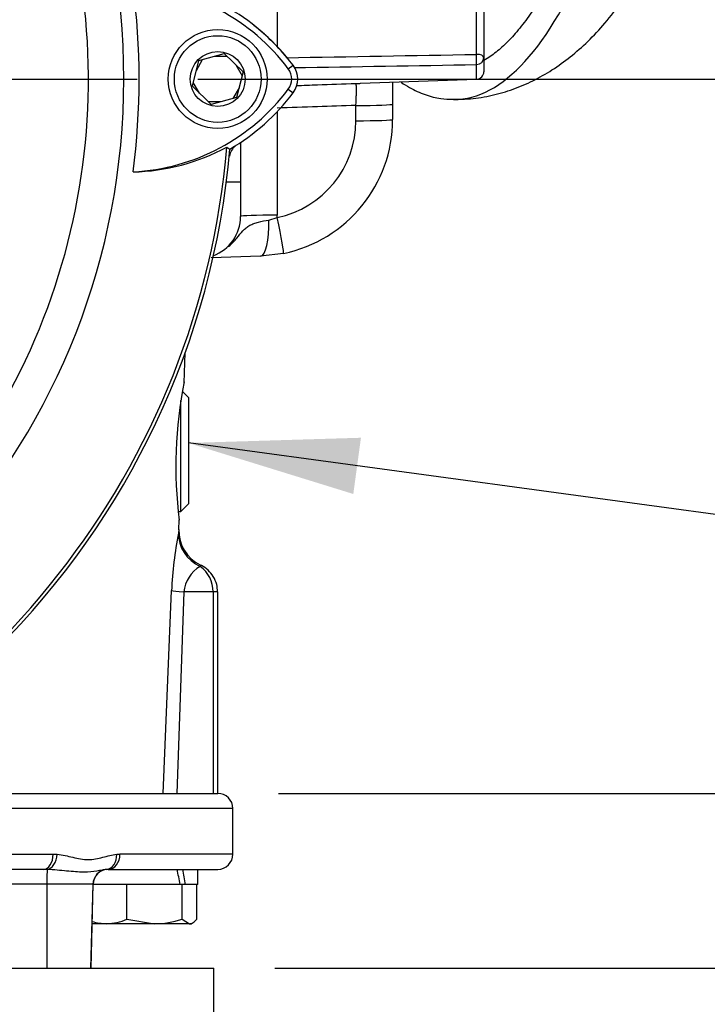
# Model space of a CAD drawing. Units: millimetres. Extents: x 0 to 594, y 0 to 420.
# Drawn here: x 346 to 364, y 148 to 174 of the extents above; entities that cross this region are included whole.
import ezdxf
from ezdxf.enums import TextEntityAlignment as Align
from ezdxf.lldxf.tags import DXFTag

# ---------------------------------------------------------------- set-up
doc = ezdxf.new("R2010")
doc.units = ezdxf.units.MM
for name, color, linetype in [('Default', 7, 'Continuous'), ('DV3_Default', 7, 'Continuous'), ('GB-IS2-INFLG_F10', 7, 'Continuous'), ('II0-20LONG-STD', 7, 'Continuous'), ('II0-20SHORT-STD', 7, 'Continuous'), ('II1-01-STD', 7, 'Continuous'), ('II1-02B3B4_F10-S', 7, 'Continuous'), ('II1-04SHW-STD', 7, 'Continuous')]:
    doc.layers.add(name, color=color, linetype=linetype)
doc.styles.add('SEACAD_Arial', font='arial.ttf')
doc.styles.add('SEACAD_Solid_Edge_ISO_GDT_Symbols', font='SEIGDT.TTF')
tags = doc.linetypes.add('CENTER2', pattern=[28.575, 19.05, -3.175, 3.175, -3.175]).pattern_tags.tags
tags[10:11] = [DXFTag(74, 4), DXFTag(75, 0), DXFTag(340, '0'), DXFTag(46, 0.0), DXFTag(50, 0.0), DXFTag(44, 0.0), DXFTag(45, 0.0)]
tags[8:9] = [DXFTag(74, 4), DXFTag(75, 0), DXFTag(340, '0'), DXFTag(46, 0.0), DXFTag(50, 0.0), DXFTag(44, 0.0), DXFTag(45, 0.0)]
tags[6:7] = [DXFTag(74, 4), DXFTag(75, 0), DXFTag(340, '0'), DXFTag(46, 0.0), DXFTag(50, 0.0), DXFTag(44, 0.0), DXFTag(45, 0.0)]
tags[4:5] = [DXFTag(74, 4), DXFTag(75, 0), DXFTag(340, '0'), DXFTag(46, 0.0), DXFTag(50, 0.0), DXFTag(44, 0.0), DXFTag(45, 0.0)]
doc.dimstyles.new('ISO-InstDr', dxfattribs={"dimtxt": 3.2, "dimasz": 4.48, "dimexe": 1.6, "dimexo": 1.6, "dimgap": 0.8, "dimtad": 1, "dimdec": 0, "dimlfac": 5, "dimzin": 0, "dimdsep": 46, "dimtxsty": 'SEACAD_Arial', "dimblk1": '_SE_FILLED', "dimblk2": '_SE_FILLED', "dimsah": 1, "dimcen": 1.6, "dimadec": 0, "dimazin": 0, "dimtfac": 0.5, "dimtofl": 0, "dimtmove": 0, "dimatfit": 3, "dimfxl": 1, "dimtzin": 0, "dimarcsym": 0})

# ---------------------------------------------------------------- blocks, each defined once
blk = doc.blocks.new('SEANNOT_GROUP100')
at = {"layer": 'Default', "linetype": 'Continuous'}
blk.add_hatch(color=7, dxfattribs=at).paths.add_polyline_path([(354.566, 163.326), (350.027, 163.189), (354.365, 161.846)])
at = {"layer": 'Default', "color": 7, "linetype": 'Continuous'}
blk.add_line((365.885, 161.034), (371.349, 161.034), dxfattribs=at)
blk.add_lwpolyline([(365.885, 161.034), (350.027, 163.189)], dxfattribs=at)
blk.add_circle((373.749, 161.034), 2.4, dxfattribs=at)
at = {"layer": 'Default', "color": 7, "linetype": 'Continuous', "style": 'SEACAD_Solid_Edge_ISO_GDT_Symbols'}
blk.add_text('q', height=3.2, dxfattribs=at).set_placement((371.924, 162.634), align=Align.TOP_LEFT)
blk = doc.blocks.new('SE5')
at = {"layer": 'DV3_Default', "color": 7, "linetype": 'CENTER2'}
blk.add_line((331.599, 172.767), (348.68, 172.767), dxfattribs=at)
at = {"layer": 'GB-IS2-INFLG_F10', "color": 7, "linetype": 'Continuous'}
for p, q in [((329.722, 149.367), (346.676, 149.367)), ((347.386, 149.367), (350.699, 149.367)), ((350.699, 147.317), (350.699, 149.367))]:
    blk.add_line(p, q, dxfattribs=at)
at = {"layer": 'II0-20LONG-STD', "color": 7, "linetype": 'Continuous'}
for p, q in [((350.304, 173.251), (350.971, 173.438)), ((350.971, 173.438), (351.466, 172.953)), ((350.132, 172.58), (350.304, 173.251)), ((352.656, 173.035), (352.782, 173.129)), ((351.466, 172.953), (351.294, 172.282)), ((350.627, 172.096), (350.132, 172.58)), ((352.656, 172.499), (352.782, 172.405)), ((351.294, 172.282), (350.627, 172.096)), ((351.039, 170.976), (351.122, 170.924))]:
    blk.add_line(p, q, dxfattribs=at)
for radius in [1.3, 1.14, 0.722]:
    blk.add_circle((350.799, 172.767), radius, dxfattribs=at)
for centre, radius, start, end in [((329.999, 172.767), 18.331, 191.752, 168.248), ((329.999, 172.767), 17.4, 329.7903, 32.8108), ((329.999, 172.767), 18.733, 352.5022, 7.5283), ((348.266, 169.742), 5.487, 36.8699, 86.8248), ((348.266, 169.742), 5.644, 36.8699, 59.6045), ((352.299, 172.767), 0.603, 323.1301, 36.8699), ((352.299, 172.767), 0.446, 323.1301, 36.8699), ((348.295, 175.762), 5.446, 272.908, 323.1965), ((348.295, 175.762), 5.603, 300.2988, 323.1947), ((329.999, 172.767), 21.203, 274.9893, 355.0132), ((329.999, 172.767), 21.116, 288.575, 355.1363), ((348.452, 175.754), 5.433, 271.2557, 298.4334)]:
    blk.add_arc(centre, radius, start, end, dxfattribs=at)
at = {"layer": 'II0-20SHORT-STD', "color": 7, "linetype": 'Continuous'}
for p, q in [((350.715, 173.367), (351.045, 173.367)), ((350.238, 172.995), (350.403, 173.28)), ((351.277, 173.139), (351.442, 172.853)), ((350.321, 172.395), (350.156, 172.68)), ((351.36, 172.539), (351.195, 172.253)), ((350.882, 172.167), (350.554, 172.167))]:
    blk.add_line(p, q, dxfattribs=at)
at = {"layer": 'II1-01-STD', "color": 7, "linetype": 'Continuous'}
for p, q in [((357.606, 173.417), (357.606, 175.79)), ((357.799, 175.705), (357.799, 173.332)), ((352.364, 174.853), (352.364, 173.624)), ((357.606, 172.76), (357.606, 173.148)), ((357.799, 173.332), (357.799, 172.96)), ((354.557, 172.654), (357.606, 172.76)), ((355.399, 172.684), (355.399, 172.106)), ((354.434, 171.668), (354.434, 172.071)), ((355.399, 172.106), (355.399, 171.703)), ((352.364, 171.909), (352.364, 169.184)), ((351.399, 171.096), (351.399, 170.049)), ((351.399, 170.049), (351.023, 170.049)), ((351.399, 170.049), (351.399, 169.149)), ((352.142, 169.056), (352.363, 169.123)), ((352.532, 168.179), (351.925, 168.105)), ((351.925, 168.105), (350.63, 168.06)), ((349.914, 164.775), (349.941, 165.563)), ((349.827, 161.385), (349.827, 164.303)), ((350.027, 164.385), (349.869, 164.543)), ((350.027, 164.385), (350.027, 161.585)), ((349.827, 161.385), (350.027, 161.585)), ((349.761, 161.385), (349.827, 161.385)), ((349.779, 160.907), (349.788, 161.164)), ((349.366, 153.967), (349.583, 159.302)), ((349.908, 159.267), (349.723, 153.967)), ((350.679, 159.267), (349.908, 159.267)), ((350.799, 159.267), (350.679, 159.267)), ((350.679, 159.267), (350.679, 153.967)), ((350.799, 153.967), (350.799, 159.267))]:
    blk.add_line(p, q, dxfattribs=at)
for centre, radius, start, end in [((348.299, 169.767), 5.6, 38.6059, 51.9282), ((280.134, 4435.932), 4263.22, 270.974081, 271.04125), ((283.006, 4413.86), 4241.368, 270.943028, 271.007805), ((357.599, 172.96), 0.2, 272, 0), ((351.834, 171.668), 2.6, 281.7463, 0), ((351.799, 171.703), 3.6, 281.7463, 0), ((351.594, 170.633), 0.5, 131.0454, 167.6601), ((350.299, 169.149), 1.1, 290.3539, 0), ((350.264, 169.184), 2.1, 358.3244, 0), ((360.982, 162.588), 11.285, 168.715, 187.2687), ((360.388, 158.77), 10.818, 169.0845, 177.1852), ((363.108, 158.934), 13.475, 171.563, 171.9594), ((350.775, 160.875), 0.996, 178.1046, 244.211), ((350.802, 159.171), 0.899, 121.0387, 173.8593), ((349.859, 159.276), 0.82, 359.3832, 54.2184)]:
    blk.add_arc(centre, radius, start, end, dxfattribs=at)
for centre, major_axis, ratio, start_param, end_param in [((357.599, 173.332), (-0.004, 0.2), 0.046953, 3.537941, 5.14766), ((357.599, 173.332), (0.2, 0), 0.422618, 0, 1.53589), ((357.599, 173.332), (0.2, 0), 0.922557, 4.747296, 6.283185), ((354.399, 172.106), (-1, 0), 0.034899, 1.605703, 3.141593), ((354.399, 171.703), (-1, 0), 0.034899, 1.605703, 3.141593), ((352.399, 169.149), (1, 0), 0.034899, 1.605703, 3.141593), ((351.89, 169.105), (-0.035, 0.999), 0.250809, 3.141593, 4.655078), ((352.328, 169.158), (-0.204, 0.979), 0.027091, 3.141593, 4.671125), ((350.764, 160.784), (-0.989, 0.149), 0.938872, 0.121765, 1.27068), ((350.57, 159.267), (-0.999, 0.041), 0.036237, 0.155948, 0.847653)]:
    blk.add_ellipse(centre, major_axis=major_axis, ratio=ratio, start_param=start_param, end_param=end_param, dxfattribs=at)
for points, knots in [([(352.867, 172.596), (353.051, 172.603), (353.236, 172.609), (353.421, 172.615), (353.758, 172.627), (354.096, 172.638), (354.434, 172.65)], [0.2428427, 0.2428427, 0.2428427, 0.2428427, 0.5105134, 0.5105134, 0.5105134, 1, 1, 1, 1]), ([(354.434, 172.65), (354.462, 172.651), (354.49, 172.651), (354.531, 172.653), (354.544, 172.653), (354.557, 172.654)], [0, 0, 0, 0, 0.0625, 0.0625, 0.09152427, 0.09152427, 0.09152427, 0.09152427]), ([(354.434, 172.071), (354.436, 172.11), (354.438, 172.147), (354.441, 172.221), (354.442, 172.257), (354.445, 172.327), (354.446, 172.36), (354.447, 172.422), (354.447, 172.452), (354.447, 172.505), (354.447, 172.529), (354.446, 172.571), (354.445, 172.589), (354.441, 172.633), (354.438, 172.649), (354.434, 172.65)], [0, 0, 0, 0, 0.125, 0.125, 0.25, 0.25, 0.375, 0.375, 0.5, 0.5, 0.625, 0.625, 0.75, 0.75, 1, 1, 1, 1]), ([(354.434, 172.071), (354.096, 172.06), (353.758, 172.048), (353.421, 172.037), (353.068, 172.025), (352.716, 172.013), (352.364, 172.001)], [0, 0, 0, 0, 0.489487, 0.489487, 0.489487, 1, 1, 1, 1]), ([(351.08, 168.35), (351.092, 168.36), (351.103, 168.37), (351.148, 168.411), (351.181, 168.445), (351.243, 168.512), (351.273, 168.547), (351.358, 168.65), (351.409, 168.717), (351.49, 168.804), (351.518, 168.83), (351.578, 168.878), (351.609, 168.899), (351.677, 168.935), (351.712, 168.951), (351.788, 168.98), (351.829, 168.992), (351.955, 169.025), (352.045, 169.042), (352.142, 169.056)], [0.3552754, 0.3552754, 0.3552754, 0.3552754, 0.375, 0.375, 0.4375, 0.4375, 0.5, 0.5, 0.625, 0.625, 0.6875, 0.6875, 0.75, 0.75, 0.8125, 0.8125, 0.875, 0.875, 1, 1, 1, 1]), ([(350.341, 159.977), (350.341, 159.977), (350.341, 159.977), (350.341, 159.977), (350.34, 159.965), (350.338, 159.941)], [0.4969193, 0.4969193, 0.4969193, 0.4969193, 0.5, 0.5, 1, 1, 1, 1]), ([(350.793, 159.267), (350.791, 159.341), (350.784, 159.474), (350.692, 159.677), (350.553, 159.841), (350.425, 159.943), (350.351, 159.969), (350.34, 159.973)], [0, 0, 0, 0, 0.22696, 0.477924, 0.721627, 0.964061, 1, 1, 1, 1])]:
    blk.add_open_spline(points, degree=3, knots=knots, dxfattribs=at)
at = {"layer": 'II1-02B3B4_F10-S', "color": 7, "linetype": 'Continuous'}
for p, q in [((339.794, 153.967), (350.799, 153.967)), ((351.199, 153.567), (338.985, 153.567)), ((351.199, 152.367), (351.199, 153.567)), ((335.763, 152.367), (346.47, 152.367)), ((346.47, 152.367), (346.573, 152.363)), ((348.142, 152.363), (348.228, 152.367)), ((351.199, 152.367), (348.228, 152.367)), ((346.216, 151.967), (334.09, 151.967)), ((346.317, 151.965), (346.216, 151.967)), ((347.919, 151.967), (347.877, 151.965)), ((347.919, 151.967), (350.799, 151.967)), ((350.279, 151.567), (350.279, 151.967)), ((346.304, 151.577), (342.004, 151.577)), ((346.304, 151.577), (346.302, 149.367)), ((347.517, 151.577), (346.304, 151.577)), ((347.517, 151.577), (347.459, 149.367)), ((347.463, 149.367), (347.521, 151.577)), ((347.517, 151.577), (347.521, 151.577)), ((348.38, 151.567), (347.52, 151.567)), ((348.41, 151.567), (348.38, 151.567)), ((348.452, 151.567), (348.41, 151.567)), ((348.41, 150.653), (348.41, 151.567)), ((349.812, 151.567), (348.452, 151.567)), ((349.86, 151.567), (349.812, 151.567)), ((349.906, 151.567), (349.86, 151.567)), ((349.86, 150.653), (349.86, 151.567)), ((349.948, 151.567), (349.906, 151.567)), ((350.279, 151.567), (349.948, 151.567)), ((350.249, 150.653), (350.249, 151.567)), ((348.41, 150.653), (349.135, 150.537)), ((349.86, 150.653), (350.055, 150.537)), ((350.099, 150.537), (350.155, 150.569)), ((347.493, 150.54), (347.499, 150.537)), ((347.88, 150.537), (347.499, 150.537)), ((349.135, 150.537), (347.88, 150.537)), ((350.055, 150.537), (349.135, 150.537)), ((350.055, 150.537), (350.099, 150.537)), ((346.676, 149.367), (347.386, 149.367))]:
    blk.add_line(p, q, dxfattribs=at)
for centre, radius, start, end in [((350.799, 153.567), 0.4, 0, 90), ((350.799, 152.367), 0.4, 270, 0), ((347.92, 151.567), 0.4, 90, 178.5), ((347.906, 151.928), 1.392, 252.779, 268.9131), ((347.853, 151.93), 1.393, 271.0967, 293.5847), ((349.111, 153.008), 2.471, 270.5552, 287.643)]:
    blk.add_arc(centre, radius, start, end, dxfattribs=at)
for centre, major_axis, ratio, start_param, end_param in [((346.216, 152.367), (0, -0.4), 0.636271, 0, 1.570796), ((346.315, 152.363), (-0.032, -0.399), 0.642923, 0.131187, 1.622996), ((347.837, 152.363), (0.038, -0.398), 0.763414, 0.005455, 1.497264), ((347.919, 152.367), (0, -0.4), 0.771466, 0, 1.570796), ((346.318, 151.567), (0, 0.4), 0.035146, 0.100423, 1.544616), ((347.917, 151.567), (0, 0.4), 0.999382, 0.100423, 1.544616), ((348.799, 151.394), (1.083, -5.52), 0.182676, 1.566323, 1.638924), ((348.799, 152.14), (1.083, -5.52), 0.182676, 1.430995, 1.503596)]:
    blk.add_ellipse(centre, major_axis=major_axis, ratio=ratio, start_param=start_param, end_param=end_param, dxfattribs=at)
for points, knots in [([(346.573, 152.363), (346.716, 152.351), (346.854, 152.318), (347.057, 152.268), (347.124, 152.253), (347.258, 152.23), (347.325, 152.223), (347.458, 152.223), (347.523, 152.23), (347.651, 152.253), (347.714, 152.268), (347.901, 152.318), (348.022, 152.351), (348.142, 152.363)], [0, 0, 0, 0, 0.25, 0.25, 0.375, 0.375, 0.5, 0.5, 0.625, 0.625, 0.75, 0.75, 1, 1, 1, 1]), ([(347.877, 151.965), (347.839, 151.961), (347.8, 151.954), (347.716, 151.938), (347.671, 151.929), (347.523, 151.906), (347.408, 151.895), (347.136, 151.895), (346.987, 151.906), (346.746, 151.929), (346.662, 151.938), (346.492, 151.954), (346.405, 151.961), (346.317, 151.965)], [0, 0, 0, 0, 0.125, 0.125, 0.25, 0.25, 0.5, 0.5, 0.75, 0.75, 0.875, 0.875, 1, 1, 1, 1]), ([(350.055, 150.537), (350.071, 150.537), (350.088, 150.539), (350.12, 150.55), (350.137, 150.558), (350.185, 150.588), (350.217, 150.617), (350.249, 150.653)], [0, 0, 0, 0, 0.25, 0.25, 0.5, 0.5, 1, 1, 1, 1])]:
    blk.add_open_spline(points, degree=3, knots=knots, dxfattribs=at)
at = {"layer": 'II1-04SHW-STD', "color": 7, "linetype": 'Continuous'}
for start_param, end_param in [(0, 0.62065), (6.282631, 6.283185)]:
    blk.add_ellipse((357.005, 193.227), major_axis=(0, -21), ratio=0.292372, start_param=start_param, end_param=end_param, dxfattribs=at)
for points, knots in [([(357.009, 172.234), (357.171, 172.235), (357.487, 172.239), (358.024, 172.331), (358.572, 172.491), (359.101, 172.717), (359.604, 173.004), (360.086, 173.351), (360.55, 173.763), (361.001, 174.245), (361.44, 174.808), (361.867, 175.457), (362.166, 175.994), (362.326, 176.31), (362.355, 176.368)], [0, 0, 0, 0, 0.0396057, 0.0919822, 0.1444037, 0.1975981, 0.2523615, 0.3095962, 0.3703167, 0.4355789, 0.5062256, 0.5823262, 0.6625658, 0.6805035, 0.6805035, 0.6805035, 0.6805035]), ([(359.94, 176.159), (359.9, 176.07), (359.762, 175.768), (359.521, 175.289), (359.213, 174.759), (358.9, 174.299), (358.587, 173.911), (358.274, 173.595), (358.011, 173.386), (357.854, 173.287), (357.798, 173.255)], [0.8137846, 0.8137846, 0.8137846, 0.8137846, 0.8214948, 0.8404108, 0.859269, 0.878066, 0.8968082, 0.9155237, 0.9342583, 0.9447985, 0.9447985, 0.9447985, 0.9447985]), ([(355.62, 172.681), (355.694, 172.632), (355.902, 172.504), (356.247, 172.347), (356.645, 172.242), (356.878, 172.235), (357.001, 172.233)], [0.8767226, 0.8767226, 0.8767226, 0.8767226, 0.8976212, 0.9349852, 0.9712365, 1, 1, 1, 1])]:
    blk.add_open_spline(points, degree=3, knots=knots, dxfattribs=at)
blk = doc.blocks.new('DMBLK18')
at = {"layer": 'Default', "linetype": 'Continuous'}
for points in [[(342.679, 233.296), (338.199, 232.549), (342.679, 231.802)], [(377.471, 233.296), (377.471, 231.802), (381.951, 232.549)]]:
    blk.add_hatch(color=7, dxfattribs=at).paths.add_polyline_path(points)
at = {"layer": 'Default', "color": 7, "linetype": 'Continuous'}
for p, q in [((338.199, 144.156), (338.199, 234.149)), ((381.951, 194.556), (381.951, 234.149)), ((338.199, 232.549), (381.951, 232.549))]:
    blk.add_line(p, q, dxfattribs=at)
at = {"layer": 'Default', "color": 7, "linetype": 'Continuous', "style": 'SEACAD_Arial'}
for s, p in [('219', (354.892, 240.389)), ('(', (351.832, 236.549)), (')', (366.858, 236.549)), ('8.61"', (354.892, 236.549))]:
    blk.add_text(s, height=3.2, dxfattribs=at).set_placement(p, align=Align.TOP_LEFT)
blk = doc.blocks.new('_SE_FILLED')
at = {"color": 0}
blk.add_line((0, 0), (-1, 0), dxfattribs=at)
blk.add_solid([(0, 0), (-1, -0.1665), (-1, 0.1665), (0, 0)], dxfattribs=at)
blk = doc.blocks.new('DMBLK19')
at = {"layer": 'Default', "linetype": 'Continuous'}
for points in [[(408.596, 209.736), (407.849, 214.216), (407.102, 209.736)], [(408.596, 158.447), (407.102, 158.447), (407.849, 153.967)]]:
    blk.add_hatch(color=7, dxfattribs=at).paths.add_polyline_path(points)
at = {"layer": 'Default', "color": 7, "linetype": 'Continuous'}
for p, q in [((358.527, 214.216), (409.449, 214.216)), ((407.849, 153.967), (407.849, 214.216)), ((352.399, 153.967), (409.449, 153.967))]:
    blk.add_line(p, q, dxfattribs=at)
at = {"layer": 'Default', "color": 7, "linetype": 'Continuous', "style": 'SEACAD_Arial'}
for s, p in [(')', (403.849, 192.126)), ('11.86"', (403.849, 177.657)), ('301', (400.009, 177.657)), ('(', (403.849, 174.596))]:
    blk.add_text(s, height=3.2, rotation=90, dxfattribs=at).set_placement(p, align=Align.TOP_LEFT)
blk = doc.blocks.new('DMBLK20')
at = {"layer": 'Default', "linetype": 'Continuous'}
for points in [[(389.396, 168.287), (388.649, 172.767), (387.902, 168.287)], [(389.396, 158.447), (387.902, 158.447), (388.649, 153.967)]]:
    blk.add_hatch(color=7, dxfattribs=at).paths.add_polyline_path(points)
at = {"layer": 'Default', "color": 7, "linetype": 'Continuous'}
for p, q in [((350.28, 172.767), (390.249, 172.767)), ((388.649, 172.767), (388.649, 153.967)), ((352.399, 153.967), (390.249, 153.967))]:
    blk.add_line(p, q, dxfattribs=at)
at = {"layer": 'Default', "color": 7, "linetype": 'Continuous', "style": 'SEACAD_Arial'}
for s, p in [(')', (384.649, 170.149)), ('3.70"', (384.649, 158.184)), ('94', (380.809, 158.184)), ('(', (384.649, 155.123))]:
    blk.add_text(s, height=3.2, rotation=90, dxfattribs=at).set_placement(p, align=Align.TOP_LEFT)
blk = doc.blocks.new('DMBLK21')
at = {"layer": 'Default', "linetype": 'Continuous'}
for points in [[(389.396, 158.447), (387.902, 158.447), (388.649, 153.967)], [(389.396, 144.887), (388.649, 149.367), (387.902, 144.887)]]:
    blk.add_hatch(color=7, dxfattribs=at).paths.add_polyline_path(points)
at = {"layer": 'Default', "color": 7, "linetype": 'Continuous'}
for p, q in [((388.649, 162.927), (388.649, 153.967)), ((352.399, 153.967), (390.249, 153.967)), ((352.299, 149.367), (390.249, 149.367)), ((388.649, 149.367), (388.649, 127.093))]:
    blk.add_line(p, q, dxfattribs=at)
at = {"layer": 'Default', "color": 7, "linetype": 'Continuous', "style": 'SEACAD_Arial'}
for s, p in [(')', (384.649, 143.239)), ('0.91"', (384.649, 131.273)), ('23', (380.809, 131.273)), ('(', (384.649, 128.213))]:
    blk.add_text(s, height=3.2, rotation=90, dxfattribs=at).set_placement(p, align=Align.TOP_LEFT)
blk = doc.blocks.new('DMBLK30')
at = {"layer": 'Default', "linetype": 'Continuous'}
for points in [[(398.996, 198.443), (398.249, 202.923), (397.502, 198.443)], [(398.996, 158.447), (397.502, 158.447), (398.249, 153.967)]]:
    blk.add_hatch(color=7, dxfattribs=at).paths.add_polyline_path(points)
at = {"layer": 'Default', "color": 7, "linetype": 'Continuous'}
for p, q in [((347.895, 202.923), (399.849, 202.923)), ((398.249, 153.967), (398.249, 202.923)), ((352.399, 153.967), (399.849, 153.967))]:
    blk.add_line(p, q, dxfattribs=at)
at = {"layer": 'Default', "color": 7, "linetype": 'Continuous', "style": 'SEACAD_Arial'}
for s, p in [(')', (394.249, 185.228)), ('9.64"', (394.249, 173.262)), ('245', (390.409, 173.262)), ('(', (394.249, 170.201))]:
    blk.add_text(s, height=3.2, rotation=90, dxfattribs=at).set_placement(p, align=Align.TOP_LEFT)

msp = doc.modelspace()

# ---------------------------------------------------------------- block references
at = {"layer": 'Default'}
for name in ['SE5', 'SEANNOT_GROUP100']:
    msp.add_blockref(name, (0, 0), dxfattribs=at)

# ---------------------------------------------------------------- dimensions: what is measured, and where the dimension line sits
at = {"layer": 'Default', "color": 7, "linetype": 'Continuous'}
dim = msp.add_linear_dim(base=(381.951, 232.549), p1=(338.199, 142.556), p2=(381.951, 192.956), text='\\A1;<>', dimstyle='ISO-InstDr', override={"dimpost": '\\X'}, dxfattribs=at)
dim.commit()
dim.dimension.update_dxf_attribs({"geometry": 'DMBLK18', "text_midpoint": (360.075, 232.549), "dimtype": 160})
for base, p1, p2, picture, middle in [((407.849, 214.216), (350.799, 153.967), (356.927, 214.216), 'DMBLK19', (407.849, 184.091)), ((398.249, 202.923), (350.799, 153.967), (346.295, 202.923), 'DMBLK30', (398.249, 178.445)), ((388.649, 153.967), (329.999, 172.767), (350.799, 153.967), 'DMBLK20', (388.649, 163.367)), ((388.649, 149.367), (350.799, 153.967), (350.699, 149.367), 'DMBLK21', (388.649, 145.819))]:
    dim = msp.add_linear_dim(base=base, p1=p1, p2=p2, angle=90, text='\\A1;<>', dimstyle='ISO-InstDr', override={"dimpost": '\\X'}, dxfattribs=at)
    dim.commit()
    dim.dimension.update_dxf_attribs({"geometry": picture, "text_midpoint": middle, "dimtype": 160})

doc.saveas('drawing.dxf')
